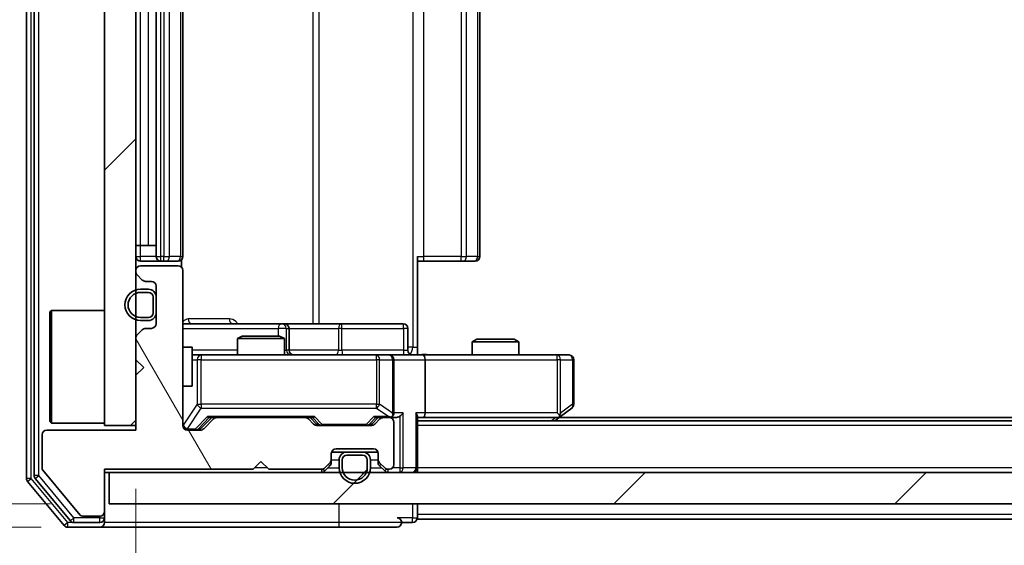
# Model space of a CAD drawing. Units: millimetres. Extents: x 36 to 6026, y 20 to 1144.
# Drawn here: x 1874 to 1937, y 878 to 911 of the extents above; entities that cross this region are included whole.
import ezdxf

# ---------------------------------------------------------------- set-up
doc = ezdxf.new("R2010")
doc.units = ezdxf.units.MM
doc.header["$LTSCALE"] = 2.5
doc.layers.get('Defpoints').update_dxf_attribs({"lineweight": 25})
for name, color, linetype, lineweight in [('Dimension (ISO)', 7, 'Continuous', 18), ('Hatch (ISO)', 1, 'Continuous', 18), ('Visible (ISO)', 7, 'Continuous', 35), ('Visible Narrow (ISO)', 7, 'Continuous', 25)]:
    doc.layers.add(name, color=color, linetype=linetype, lineweight=lineweight)
doc.styles.add('Note Text (TK)', font='MS PGothic.ttf')
doc.dimstyles.new('Default - Method 1b (TK)', dxfattribs={"dimscale": 2.5, "dimtxt": 2.5, "dimasz": 2.5, "dimexe": 1, "dimexo": 1.5, "dimgap": 1, "dimtad": 1, "dimrnd": 1e-08, "dimdsep": 46, "dimtxsty": 'Note Text (TK)', "dimcen": 0.09, "dimdle": 5, "dimclrd": 100, "dimclre": 100, "dimclrt": 7, "dimadec": 1, "dimazin": 1, "dimtfac": 1, "dimtmove": 0, "dimatfit": 3, "dimfxl": 1, "dimtolj": 1, "dimlwd": -1, "dimlwe": -1, "dimarcsym": 0})
pattern_1 = [(45, (965.75, -12), (-8.98026, 8.98026), [])]

# ---------------------------------------------------------------- blocks, each defined once
blk = doc.blocks.new('*D33')
at = {"layer": 'Defpoints', "color": 0}
for p in [(1879.84, 880.484), (1851.712, 878.984), (1879.24, 878.984)]:
    blk.add_point(p, dxfattribs=at)
at = {"layer": 'Dimension (ISO)', "color": 100}
for p, q in [((1851.712, 886.734), (1851.712, 892.984)), ((1876.09, 880.484), (1849.212, 880.484)), ((1851.712, 880.484), (1851.712, 878.984)), ((1875.49, 878.984), (1849.212, 878.984)), ((1851.712, 872.734), (1851.712, 866.484))]:
    blk.add_line(p, q, dxfattribs=at)
for points in [[(1850.67, 886.734), (1852.753, 886.734), (1851.712, 880.484)], [(1850.67, 872.734), (1852.753, 872.734), (1851.712, 878.984)]]:
    blk.add_solid(points, dxfattribs=at)
at = {"layer": 'Dimension (ISO)', "color": 7, "insert": (1846.087, 874.976), "char_height": 6.25, "attachment_point": 4, "rotation": 90, "style": 'Note Text (TK)'}
blk.add_mtext('\\A1;1.5', dxfattribs=at)
blk = doc.blocks.new('*D34')
at = {"layer": 'Defpoints', "color": 0}
for p in [(1881.54, 885.184), (2167.54, 885.184), (2167.54, 831.552)]:
    blk.add_point(p, dxfattribs=at)
at = {"layer": 'Dimension (ISO)', "color": 100}
for p, q in [((1881.54, 881.434), (1881.54, 829.052)), ((2167.54, 881.434), (2167.54, 829.052)), ((1887.79, 831.552), (2161.29, 831.552))]:
    blk.add_line(p, q, dxfattribs=at)
for points in [[(1887.79, 832.594), (1887.79, 830.511), (1881.54, 831.552)], [(2161.29, 832.594), (2161.29, 830.511), (2167.54, 831.552)]]:
    blk.add_solid(points, dxfattribs=at)
at = {"layer": 'Dimension (ISO)', "color": 7, "insert": (2018.201, 837.177), "char_height": 6.25, "attachment_point": 4, "style": 'Note Text (TK)'}
blk.add_mtext('\\A1;286', dxfattribs=at)

msp = doc.modelspace()

# ---------------------------------------------------------------- hatches: boundary and pattern name
at = {"layer": 'Hatch (ISO)'}
h = msp.add_hatch(dxfattribs=at)
h.set_pattern_fill('ANSI31', color=256, scale=101.6, style=0)
h.set_pattern_definition(pattern_1)
h.paths.add_polyline_path([(1881.54, 938.4844), (1879.54, 938.4844), (1879.54, 885.4844), (1881.54, 885.4844)])
h = msp.add_hatch(dxfattribs=at)
h.set_pattern_fill('ANSI31', color=256, scale=101.6, angle=75.000175, style=0)
h.set_pattern_definition([(120.0002, (965.75, -12), (-10.9985, -6.35003), [])])
edge = h.paths.add_edge_path()
edge.add_line((1879.54, 882.6844), (1889.04, 882.6844))
edge.add_line((1889.04, 882.6844), (1889.54, 883.1844))
edge.add_line((1889.54, 883.1844), (1890.04, 882.6844))
edge.add_line((1890.04, 882.6844), (1893.4157, 882.6844))
edge.add_ellipse((1893.4157, 882.9844), major_axis=(0.3, 0), ratio=1, start_angle=270, end_angle=315)
edge.add_line((1893.6279, 882.7723), (1893.9521, 883.0965))
edge.add_ellipse((1893.74, 883.3087), major_axis=(0.2121, 0.2121), ratio=1, start_angle=270, end_angle=315)
edge.add_line((1894.04, 883.3087), (1894.04, 883.6844))
edge.add_ellipse((1894.34, 883.6844), major_axis=(0, 0.3), ratio=1, start_angle=0, end_angle=90, ccw=False)
edge.add_line((1894.34, 883.9844), (1896.74, 883.9844))
edge.add_ellipse((1896.74, 883.6844), major_axis=(0.3, 0), ratio=1, start_angle=0, end_angle=90, ccw=False)
edge.add_line((1897.04, 883.6844), (1897.04, 883.3087))
edge.add_ellipse((1897.34, 883.3087), major_axis=(0, -0.3), ratio=1, start_angle=270, end_angle=315)
edge.add_line((1897.1279, 883.0965), (1897.4521, 882.7723))
edge.add_ellipse((1897.6643, 882.9844), major_axis=(0.2121, -0.2121), ratio=1, start_angle=270, end_angle=315)
edge.add_line((1897.6643, 882.6844), (1897.74, 882.6844))
edge.add_ellipse((1897.74, 882.9844), major_axis=(0.3, 0), ratio=1, start_angle=270, end_angle=360)
edge.add_line((1898.04, 882.9844), (1898.04, 885.6844))
edge.add_ellipse((1897.74, 885.6844), major_axis=(0, 0.3), ratio=1, start_angle=270, end_angle=360)
edge.add_line((1897.74, 885.9844), (1897.3643, 885.9844))
edge.add_ellipse((1897.3643, 885.6844), major_axis=(-0.3, 0), ratio=1, start_angle=270, end_angle=315)
edge.add_line((1897.1521, 885.8965), (1896.8279, 885.5723))
edge.add_ellipse((1896.6157, 885.7844), major_axis=(-0.2121, -0.2121), ratio=1, start_angle=45, end_angle=90, ccw=False)
edge.add_line((1896.6157, 885.4844), (1893.1143, 885.4844))
edge.add_ellipse((1893.1143, 885.7844), major_axis=(-0.3, 0), ratio=1, start_angle=45, end_angle=90, ccw=False)
edge.add_line((1892.9021, 885.5723), (1892.5779, 885.8965))
edge.add_ellipse((1892.3657, 885.6844), major_axis=(-0.2121, 0.2121), ratio=1, start_angle=270, end_angle=315)
edge.add_line((1892.3657, 885.9844), (1886.7143, 885.9844))
edge.add_ellipse((1886.7143, 885.6844), major_axis=(-0.3, 0), ratio=1, start_angle=270, end_angle=315)
edge.add_line((1886.5021, 885.8965), (1885.8779, 885.2723))
edge.add_ellipse((1885.6657, 885.4844), major_axis=(-0.2121, -0.2121), ratio=1, start_angle=45, end_angle=90, ccw=False)
edge.add_line((1885.6657, 885.1844), (1884.84, 885.1844))
edge.add_ellipse((1884.84, 885.4844), major_axis=(-0.3, 0), ratio=1, start_angle=0, end_angle=90, ccw=False)
edge.add_line((1884.54, 885.4844), (1884.54, 895.3844))
edge.add_ellipse((1884.24, 895.3844), major_axis=(0, 0.3), ratio=1, start_angle=270, end_angle=360)
edge.add_line((1884.24, 895.6844), (1881.84, 895.6844))
edge.add_ellipse((1881.84, 895.3844), major_axis=(-0.3, 0), ratio=1, start_angle=270, end_angle=360)
edge.add_line((1881.54, 895.3844), (1881.54, 895.3087))
edge.add_ellipse((1881.84, 895.3087), major_axis=(0, -0.3), ratio=1, start_angle=270, end_angle=315)
edge.add_line((1881.6279, 895.0965), (1881.9521, 894.7723))
edge.add_ellipse((1882.1643, 894.9844), major_axis=(0.2121, -0.2121), ratio=1, start_angle=270, end_angle=315)
edge.add_line((1882.1643, 894.6844), (1882.54, 894.6844))
edge.add_ellipse((1882.54, 894.3844), major_axis=(0.3, 0), ratio=1, start_angle=0, end_angle=90, ccw=False)
edge.add_line((1882.84, 894.3844), (1882.84, 891.9844))
edge.add_ellipse((1882.54, 891.9844), major_axis=(0, -0.3), ratio=1, start_angle=0, end_angle=90, ccw=False)
edge.add_line((1882.54, 891.6844), (1882.1643, 891.6844))
edge.add_ellipse((1882.1643, 891.3844), major_axis=(-0.3, 0), ratio=1, start_angle=270, end_angle=315)
edge.add_line((1881.9521, 891.5965), (1881.6279, 891.2723))
edge.add_ellipse((1881.84, 891.0601), major_axis=(-0.2121, -0.2121), ratio=1, start_angle=270, end_angle=315)
edge.add_line((1881.54, 891.0601), (1881.54, 889.6844))
edge.add_line((1881.54, 889.6844), (1882.04, 889.1844))
edge.add_line((1882.04, 889.1844), (1881.54, 888.6844))
edge.add_line((1881.54, 888.6844), (1881.54, 885.1844))
edge.add_line((1881.54, 885.1844), (1875.84, 885.1844))
edge.add_ellipse((1875.84, 884.8844), major_axis=(-0.3, 0), ratio=1, start_angle=270, end_angle=360)
edge.add_line((1875.54, 884.8844), (1875.54, 882.7568))
edge.add_ellipse((1875.74, 882.7568), major_axis=(0, -0.2), ratio=1, start_angle=270, end_angle=309.805571)
edge.add_line((1875.5863, 882.6288), (1877.98, 879.7564))
edge.add_ellipse((1878.1337, 879.8844), major_axis=(0.128, -0.1536), ratio=1, start_angle=270, end_angle=320.194429)
edge.add_line((1878.1337, 879.6844), (1879.24, 879.6844))
edge.add_ellipse((1879.24, 879.9844), major_axis=(0.3, 0), ratio=1, start_angle=270, end_angle=360)
edge.add_line((1879.54, 879.9844), (1879.54, 882.6844))
h = msp.add_hatch(dxfattribs=at)
h.set_pattern_fill('ANSI31', color=256, scale=101.6, style=0)
h.set_pattern_definition(pattern_1)
edge = h.paths.add_edge_path()
edge.add_ellipse((1896.04, 883.2844), major_axis=(0, 0.3), ratio=1, start_angle=270, end_angle=360)
edge.add_line((1896.04, 883.5844), (1895.04, 883.5844))
edge.add_ellipse((1895.04, 883.2844), major_axis=(-0.3, 0), ratio=1, start_angle=270, end_angle=360)
edge.add_line((1894.74, 883.2844), (1894.74, 882.7844))
edge.add_ellipse((1895.54, 882.7844), major_axis=(0, -0.8), ratio=1, start_angle=270, end_angle=450)
edge.add_line((1896.34, 882.7844), (1896.34, 883.2844))
h = msp.add_hatch(dxfattribs=at)
h.set_pattern_fill('ANSI31', color=256, scale=101.6, style=0)
h.set_pattern_definition(pattern_1)
h.paths.add_polyline_path([(1879.84, 882.4844), (1879.84, 880.4844), (2169.24, 880.4844), (2169.24, 882.4844)])

# ---------------------------------------------------------------- linework, layer by layer
at = {"layer": 'Visible (ISO)'}
for p, q in [((1874.54, 941.8758), (1874.54, 882.093)), ((1875.04, 941.6948), (1875.04, 882.274)), ((1879.54, 938.4844), (1879.54, 885.4844)), ((1881.54, 885.4844), (1881.54, 938.4844)), ((1882.84, 927.6844), (1882.84, 896.2844)), ((1884.54, 896.2844), (1884.54, 927.6844)), ((1903.54, 896.2844), (1903.54, 927.6844)), ((1881.84, 896.9844), (1881.54, 896.9844)), ((1881.84, 896.9844), (1882.34, 896.9844)), ((1882.84, 896.9844), (1882.34, 896.9844)), ((1884.4502, 895.5985), (1884.4502, 896.0703)), ((1899.54, 896.2844), (1899.54, 890.4844)), ((1881.54, 895.3844), (1881.54, 895.3087)), ((1881.84, 895.9844), (1883.14, 895.9844)), ((1884.24, 895.6844), (1881.84, 895.6844)), ((1883.14, 895.9844), (1883.3329, 895.9844)), ((1883.4743, 895.9844), (1883.3329, 895.9844)), ((1883.4743, 895.9844), (1884.1814, 895.9844)), ((1884.24, 895.9844), (1884.1814, 895.9844)), ((1884.54, 885.4844), (1884.54, 895.3844)), ((1899.9542, 895.9844), (1899.54, 895.9844)), ((1899.9542, 895.9844), (1902.3329, 895.9844)), ((1902.4743, 895.9844), (1902.3329, 895.9844)), ((1902.4743, 895.9844), (1903.1814, 895.9844)), ((1903.24, 895.9844), (1903.1814, 895.9844)), ((1881.6279, 895.0965), (1881.9521, 894.7723)), ((1882.34, 894.1844), (1881.84, 894.1844)), ((1882.1643, 894.6844), (1882.54, 894.6844)), ((1882.84, 894.3844), (1882.84, 891.9844)), ((1882.34, 893.9844), (1881.84, 893.9844)), ((1881.84, 893.9844), (1882.34, 893.9844)), ((1882.64, 892.6844), (1882.64, 893.6844)), ((1882.64, 893.6844), (1882.64, 892.6844)), ((1882.84, 892.6844), (1882.84, 893.6844)), ((1876.04, 892.7344), (1876.14, 892.8344)), ((1876.04, 885.7344), (1876.04, 892.7344)), ((1876.14, 892.8344), (1876.14, 885.6344)), ((1879.54, 892.8344), (1876.14, 892.8344)), ((1881.84, 892.3844), (1882.34, 892.3844)), ((1882.34, 892.3844), (1881.84, 892.3844)), ((1881.9521, 891.5965), (1881.6279, 891.2723)), ((1881.84, 892.1844), (1882.34, 892.1844)), ((1882.54, 891.6844), (1882.1643, 891.6844)), ((1890.8629, 891.9844), (1884.54, 891.9844)), ((1891.0345, 891.9844), (1890.8629, 891.9844)), ((1894.709, 891.9844), (1891.0345, 891.9844)), ((1891.3345, 890.2844), (1891.3345, 891.6844)), ((1898.6387, 891.9844), (1894.709, 891.9844)), ((1898.9387, 890.2844), (1898.9387, 891.6844)), ((1881.54, 891.0601), (1881.54, 889.6844)), ((1888.3467, 891.1844), (1888.04, 891.031)), ((1891.04, 891.031), (1888.04, 891.031)), ((1888.04, 889.9844), (1888.04, 891.031)), ((1888.3467, 891.1844), (1890.7333, 891.1844)), ((1890.7333, 891.1844), (1891.04, 891.031)), ((1891.04, 889.9844), (1891.04, 891.031)), ((1903.3467, 890.9844), (1903.04, 890.831)), ((1903.3467, 890.9844), (1905.7333, 890.9844)), ((1905.7333, 890.9844), (1906.04, 890.831)), ((1884.54, 890.4844), (1885.14, 890.4844)), ((1885.14, 887.9844), (1885.14, 890.4844)), ((1899.54, 890.4844), (1899.54, 889.9921)), ((1906.04, 890.831), (1903.04, 890.831)), ((1903.04, 889.9844), (1903.04, 890.831)), ((1906.04, 889.9844), (1906.04, 890.831)), ((1885.7254, 889.9844), (1885.14, 889.9844)), ((1896.9218, 889.9844), (1885.7254, 889.9844)), ((1897.74, 889.9844), (1896.9218, 889.9844)), ((1897.74, 889.9844), (1899.9157, 889.9844)), ((1908.4766, 889.9844), (1899.9157, 889.9844)), ((1909.24, 889.9844), (1908.4766, 889.9844)), ((1881.54, 889.6844), (1882.04, 889.1844)), ((1882.04, 889.1844), (1881.54, 888.6844)), ((1898.04, 886.2844), (1898.04, 889.6844)), ((1900.04, 889.6844), (1900.04, 886.2844)), ((1909.54, 886.8344), (1909.54, 889.6844)), ((1881.54, 888.6844), (1881.54, 885.1844)), ((1884.54, 887.9844), (1885.14, 887.9844)), ((1908.6867, 886.0444), (1909.42, 886.5944)), ((1885.6779, 885.2723), (1886.39, 885.9844)), ((1886.2139, 885.9844), (1886.7143, 885.9844)), ((1892.3657, 885.9844), (1886.7143, 885.9844)), ((1892.3657, 885.9844), (1892.8661, 885.9844)), ((1892.69, 885.9844), (1893.1021, 885.5723)), ((1897.04, 885.9844), (1896.6279, 885.5723)), ((1896.8639, 885.9844), (1897.3643, 885.9844)), ((1897.74, 885.9844), (1897.3643, 885.9844)), ((1897.74, 885.9844), (1898.1157, 885.9844)), ((1899.54, 882.7844), (1899.54, 886.0723)), ((1899.54, 885.9844), (1899.9157, 885.9844)), ((1899.9157, 885.9844), (1908.5067, 885.9844)), ((1908.34, 885.7844), (1908.6867, 886.0444)), ((1908.4766, 886.2844), (1908.6322, 886.1288)), ((2140.4733, 885.9844), (1908.6067, 885.9844)), ((1876.04, 885.7344), (1876.14, 885.6344)), ((1879.54, 885.6344), (1876.14, 885.6344)), ((1879.54, 885.4844), (1881.54, 885.4844)), ((1886.5021, 885.8965), (1885.8779, 885.2723)), ((1892.9021, 885.5723), (1892.5779, 885.8965)), ((1896.6157, 885.4844), (1893.1143, 885.4844)), ((1897.1521, 885.8965), (1896.8279, 885.5723)), ((1898.04, 882.9844), (1898.04, 885.6844)), ((2149.54, 885.7844), (1899.54, 885.7844)), ((1875.54, 884.8844), (1875.54, 882.7568)), ((1881.54, 885.1844), (1875.84, 885.1844)), ((1885.6657, 885.1844), (1884.84, 885.1844)), ((1894.04, 883.3087), (1894.04, 883.6844)), ((1895.04, 883.7844), (1894.0571, 883.7844)), ((1894.34, 883.9844), (1896.74, 883.9844)), ((1896.04, 883.7844), (1895.04, 883.7844)), ((1896.04, 883.5844), (1895.04, 883.5844)), ((1895.04, 883.5844), (1896.04, 883.5844)), ((1897.0228, 883.7844), (1896.04, 883.7844)), ((1897.04, 883.6844), (1897.04, 883.3087)), ((1889.04, 882.6844), (1889.54, 883.1844)), ((1889.54, 883.1844), (1890.04, 882.6844)), ((1893.6279, 882.7723), (1893.9521, 883.0965)), ((1893.6279, 882.5723), (1893.9521, 882.8965)), ((1894.04, 883.1087), (1894.04, 883.3087)), ((1894.54, 883.2844), (1894.54, 882.7844)), ((1894.74, 883.2844), (1894.74, 882.7844)), ((1894.74, 882.7844), (1894.74, 883.2844)), ((1896.34, 882.7844), (1896.34, 883.2844)), ((1896.34, 883.2844), (1896.34, 882.7844)), ((1896.54, 882.7844), (1896.54, 883.2844)), ((1897.04, 883.3087), (1897.04, 883.1087)), ((1897.1279, 883.0965), (1897.4521, 882.7723)), ((1897.1279, 882.8965), (1897.4521, 882.5723)), ((1899.54, 882.7844), (1899.54, 882.4844)), ((1875.5863, 882.6288), (1877.98, 879.7564)), ((1879.54, 882.6844), (1889.04, 882.6844)), ((1879.54, 879.9844), (1879.54, 882.6844)), ((1879.54, 882.4844), (1879.84, 882.4844)), ((1879.84, 882.4844), (1879.84, 880.4844)), ((2169.24, 882.4844), (1879.84, 882.4844)), ((1890.04, 882.6844), (1893.4157, 882.6844)), ((1897.6643, 882.6844), (1897.74, 882.6844)), ((1874.6095, 881.901), (1876.95, 879.0923)), ((1875.1095, 882.082), (1877.3509, 879.3923)), ((1879.84, 880.4844), (2169.24, 880.4844)), ((1899.54, 879.7844), (1899.54, 880.4844)), ((1878.1337, 879.6844), (1879.24, 879.6844)), ((1879.54, 879.5844), (1879.54, 879.9844)), ((1899.54, 879.7844), (1899.54, 879.4844)), ((1877.5814, 879.2844), (1879.24, 879.2844)), ((1879.54, 879.5844), (1879.54, 879.2844)), ((1898.54, 879.2844), (1899.24, 879.2844)), ((2149.54, 879.4844), (1899.54, 879.4844)), ((1877.1805, 878.9844), (1879.24, 878.9844)), ((1879.24, 878.9844), (1894.54, 878.9844)), ((1894.54, 878.9844), (1898.24, 878.9844))]:
    msp.add_line(p, q, dxfattribs=at)
for centre, radius, start, end in [((1881.84, 896.2844), 0.3, 180, 270), ((1883.14, 896.2844), 0.3, 180, 270), ((1884.24, 896.2844), 0.3, 270, 0), ((1903.24, 896.2844), 0.3, 270, 0), ((1881.84, 895.3844), 0.3, 90, 180), ((1884.24, 895.3844), 0.3, 0, 90), ((1881.84, 895.3087), 0.3, 180, 225), ((1882.1643, 894.9844), 0.3, 225, 270), ((1881.84, 893.1844), 1, 90, 270), ((1882.34, 893.6844), 0.5, 0, 90), ((1882.54, 894.3844), 0.3, 0, 90), ((1881.84, 893.1844), 0.8, 90, 270), ((1881.84, 893.1844), 0.8, 90, 270), ((1882.34, 893.6844), 0.3, 0, 90), ((1882.34, 893.6844), 0.3, 0, 90), ((1882.34, 892.6844), 0.3, 270, 0), ((1882.34, 892.6844), 0.3, 270, 0), ((1882.34, 892.6844), 0.5, 270, 0), ((1882.1643, 891.3844), 0.3, 90, 135), ((1882.54, 891.9844), 0.3, 270, 0), ((1891.0345, 891.6844), 0.3, 0, 90), ((1898.6387, 891.6844), 0.3, 0, 90), ((1881.84, 891.0601), 0.3, 135, 180), ((1891.6345, 890.2844), 0.3, 180, 270), ((1897.74, 889.6844), 0.3, 0, 90), ((1899.2387, 890.2844), 0.3, 180, 270), ((1909.24, 889.6844), 0.3, 0, 90), ((1909.24, 886.8344), 0.3, 306.869898, 0), ((1886.7143, 885.6844), 0.3, 90, 135), ((1892.3657, 885.6844), 0.3, 45, 90), ((1897.3643, 885.6844), 0.3, 90, 135), ((1897.74, 886.2844), 0.3, 270, 293.437985), ((1897.74, 885.6844), 0.3, 0, 90), ((1897.74, 886.2844), 0.3, 328.755545, 0), ((1908.5067, 886.2844), 0.3, 270, 293.437984), ((1908.5067, 886.2844), 0.3, 293.437984, 306.869898), ((1884.84, 885.4844), 0.3, 180, 270), ((1893.1143, 885.7844), 0.3, 225, 270), ((1896.6157, 885.7844), 0.3, 270, 315), ((1875.84, 884.8844), 0.3, 90, 180), ((1885.6657, 885.4844), 0.3, 270, 315), ((1894.34, 883.6844), 0.3, 90, 180), ((1895.04, 883.2844), 0.5, 90, 180), ((1895.04, 883.2844), 0.3, 90, 180), ((1895.04, 883.2844), 0.3, 90, 180), ((1896.04, 883.2844), 0.5, 0, 90), ((1896.04, 883.2844), 0.3, 0, 90), ((1896.04, 883.2844), 0.3, 0, 90), ((1896.74, 883.6844), 0.3, 0, 90), ((1893.4157, 882.9844), 0.3, 270, 315), ((1893.74, 883.3087), 0.3, 315, 0), ((1893.74, 883.1087), 0.3, 315, 0), ((1895.54, 882.7844), 1, 180, 0), ((1895.54, 882.7844), 0.8, 180, 0), ((1895.54, 882.7844), 0.8, 180, 0), ((1897.34, 883.3087), 0.3, 180, 225), ((1897.34, 883.1087), 0.3, 180, 225), ((1897.6643, 882.9844), 0.3, 225, 270), ((1897.74, 882.9844), 0.3, 270, 0), ((1899.24, 882.7844), 0.3, 270, 0), ((1875.34, 882.274), 0.3, 180, 219.805571), ((1875.74, 882.7568), 0.2, 180, 219.805571), ((1893.4157, 882.7844), 0.3, 270, 315), ((1897.6643, 882.7844), 0.3, 225, 270), ((1874.84, 882.093), 0.3, 180, 219.805571), ((1878.1337, 879.8844), 0.2, 219.805571, 270), ((1879.24, 879.9844), 0.3, 270, 0), ((1877.1805, 879.2844), 0.3, 219.805571, 270), ((1877.5814, 879.5844), 0.3, 219.805571, 270), ((1879.24, 879.5844), 0.3, 270, 0), ((1879.24, 879.2844), 0.3, 270, 0), ((1898.24, 879.2844), 0.3, 0, 90), ((1898.24, 879.2844), 0.3, 270, 0), ((1899.24, 879.5844), 0.3, 270, 0)]:
    msp.add_arc(centre, radius, start, end, dxfattribs=at)
for centre, major_axis, ratio, start_param, end_param in [((1899.9157, 889.6844), (0, 0.3), 0.4142136, 4.712389, 6.2831853), ((1886.1108, 886.2844), (-0.1246, 0.2958), 0.4004104, 2.3310669, 2.974568), ((1892.9692, 886.2844), (0.1246, 0.2958), 0.4004104, 3.3086173, 3.9521184), ((1896.7608, 886.2844), (-0.1246, 0.2958), 0.4004104, 2.3310669, 2.974568), ((1897.7078, 886.2844), (0.6487, -0.2044), 0.3384375, 4.8186392, 5.0530703), ((1897.74, 886.2619), (0.2515, -0.483), 0.3384375, 1.1216156, 1.3963425), ((1898.1157, 886.2844), (0.4243, 0), 0.7071068, 4.712389, 5.4977871), ((1898.4157, 886.2844), (-0.2772, -0.2772), 0.4142136, 1.1780972, 1.9634954), ((1899.24, 886.2844), (-0.2772, 0.2772), 0.4142136, 3.5342917, 4.3196899), ((1899.9157, 886.2844), (0, 0.3), 0.4142136, 3.1415927, 4.712389), ((1908.4766, 886.2619), (-0.2411, -0.4823), 0.3700244, 1.4790131, 1.7537399), ((1893.3143, 885.7844), (-0.3, 0), 0.9998508, 0.7853235, 1.5707963), ((1896.4157, 885.7844), (0.3, 0), 0.9998508, 4.712389, 5.4978618), ((1885.4657, 885.4844), (0.3, 0), 0.9998508, 4.712389, 5.4978618)]:
    msp.add_ellipse(centre, major_axis=major_axis, ratio=ratio, start_param=start_param, end_param=end_param, dxfattribs=at)
for points, knots in [([(1899.54, 889.9962), (1899.7332, 890.0062), (1899.927, 890.0126), (1900.3145, 890.0015), (1900.5083, 889.9844), (1900.7025, 889.9844)], [0, 0, 0, 0, 0.05805071, 0.05805071, 0.11630898, 0.11630898, 0.11630898, 0.11630898]), ([(1897.8593, 886.0092), (1897.8656, 886.0119), (1897.8717, 886.0148), (1897.9042, 886.0315), (1897.9333, 886.053), (1897.9695, 886.09), (1897.9846, 886.1097), (1897.9965, 886.1288)], [0.250886757, 0.250886757, 0.250886757, 0.250886757, 0.252877969, 0.252877969, 0.261958418, 0.261958418, 0.268388032, 0.268388032, 0.268388032, 0.268388032]), ([(1908.626, 886.0092), (1908.6269, 886.0116), (1908.6278, 886.0141), (1908.6331, 886.0313), (1908.6356, 886.0507), (1908.636, 886.0879), (1908.6347, 886.1088), (1908.6322, 886.1288)], [0.381031219, 0.381031219, 0.381031219, 0.381031219, 0.382741903, 0.382741903, 0.391761654, 0.391761654, 0.398553638, 0.398553638, 0.398553638, 0.398553638])]:
    msp.add_open_spline(points, degree=3, knots=knots, dxfattribs=at)
at = {"layer": 'Visible Narrow (ISO)'}
for p, q in [((1874.84, 882.093), (1874.84, 941.8758)), ((1875.34, 882.274), (1875.34, 941.6948)), ((1899.2471, 933.4844), (1899.2471, 890.4844)), ((1892.8648, 931.9844), (1892.8648, 891.9844)), ((1893.2691, 891.9844), (1893.2691, 931.9844)), ((1883.14, 896.2844), (1883.14, 927.6844)), ((1883.3329, 927.6844), (1883.3329, 896.2844)), ((1883.6864, 896.2844), (1883.6864, 927.6844)), ((1884.3935, 927.6844), (1884.3935, 896.2844)), ((1899.9542, 896.2844), (1899.9542, 927.6844)), ((1902.3329, 927.6844), (1902.3329, 896.2844)), ((1902.6864, 896.2844), (1902.6864, 927.6844)), ((1903.3935, 927.6844), (1903.3935, 896.2844)), ((1881.84, 896.9844), (1881.84, 926.9844)), ((1882.34, 896.9844), (1882.34, 926.9844)), ((1881.84, 896.2844), (1881.84, 896.9844)), ((1881.54, 896.2844), (1881.84, 896.2844)), ((1882.84, 896.2844), (1881.84, 896.2844)), ((1881.84, 895.9844), (1881.84, 896.2844)), ((1882.84, 896.2844), (1883.14, 896.2844)), ((1883.14, 895.9844), (1883.14, 896.2844)), ((1883.3329, 896.2844), (1883.14, 896.2844)), ((1883.3329, 895.9844), (1883.3329, 896.2844)), ((1883.3329, 896.2844), (1883.6864, 896.2844)), ((1884.3935, 896.2844), (1883.6864, 896.2844)), ((1884.3935, 896.2844), (1884.54, 896.2844)), ((1899.54, 896.2844), (1899.9542, 896.2844)), ((1899.9542, 895.9844), (1899.9542, 896.2844)), ((1902.3329, 896.2844), (1899.9542, 896.2844)), ((1902.3329, 895.9844), (1902.3329, 896.2844)), ((1902.3329, 896.2844), (1902.6864, 896.2844)), ((1903.3935, 896.2844), (1902.6864, 896.2844)), ((1903.3935, 896.2844), (1903.54, 896.2844)), ((1887.5251, 892.2844), (1884.8951, 892.2844)), ((1884.54, 891.6844), (1890.6508, 891.6844)), ((1891.1627, 891.6844), (1890.6508, 891.6844)), ((1890.6508, 891.6844), (1890.6508, 891.1844)), ((1891.1627, 890.2844), (1891.1627, 891.6844)), ((1891.1627, 891.6844), (1891.3342, 891.6844)), ((1891.3345, 891.6844), (1891.3342, 891.6844)), ((1891.3342, 891.6844), (1891.3342, 890.2844)), ((1891.3345, 891.6844), (1894.4969, 891.6844)), ((1894.7221, 891.6844), (1894.4969, 891.6844)), ((1894.4969, 891.6844), (1894.4969, 890.2844)), ((1894.7221, 891.6844), (1898.6518, 891.6844)), ((1894.7221, 890.2844), (1894.7221, 891.6844)), ((1898.9387, 891.6844), (1898.6518, 891.6844)), ((1898.6518, 891.6844), (1898.6518, 890.2844)), ((1899.2471, 890.4844), (1898.9387, 890.4844)), ((1899.2471, 890.4844), (1899.54, 890.4844)), ((1888.04, 890.2844), (1885.14, 890.2844)), ((1885.7254, 889.9844), (1885.7254, 889.6844)), ((1891.04, 890.2844), (1891.1627, 890.2844)), ((1891.3342, 890.2844), (1891.1627, 890.2844)), ((1891.3342, 890.2844), (1891.3345, 890.2844)), ((1894.4969, 890.2844), (1891.3345, 890.2844)), ((1894.4969, 890.2844), (1894.7221, 890.2844)), ((1898.6518, 890.2844), (1894.7221, 890.2844)), ((1896.9218, 889.6844), (1896.9218, 889.9844)), ((1898.6518, 890.2844), (1898.9387, 890.2844)), ((1908.4766, 889.6844), (1908.4766, 889.9844)), ((1885.14, 889.6844), (1885.4571, 889.6844)), ((1885.7254, 889.6844), (1885.4571, 889.6844)), ((1885.4571, 889.6844), (1885.4571, 886.8344)), ((1885.7254, 886.8344), (1885.7254, 889.6844)), ((1885.7254, 889.6844), (1896.9218, 889.6844)), ((1897.1264, 889.6844), (1896.9218, 889.6844)), ((1896.9218, 889.6844), (1896.9218, 886.8344)), ((1897.1264, 886.8344), (1897.1264, 889.6844)), ((1897.1264, 889.6844), (1897.9446, 889.6844)), ((1898.04, 889.6844), (1897.9446, 889.6844)), ((1897.9446, 889.6844), (1897.9446, 886.2619)), ((1898.04, 889.6844), (1900.04, 889.6844)), ((1900.04, 889.6844), (1908.4766, 889.6844)), ((1908.4766, 889.6844), (1908.4766, 886.2844)), ((1908.6959, 889.6844), (1908.4766, 889.6844)), ((1908.6959, 886.2619), (1908.6959, 889.6844)), ((1908.6959, 889.6844), (1909.4593, 889.6844)), ((1909.54, 889.6844), (1909.4593, 889.6844)), ((1909.4593, 889.6844), (1909.4593, 886.8344)), ((1884.5717, 885.5063), (1884.5717, 887.9844)), ((1885.4571, 886.8344), (1884.5717, 885.5063)), ((1884.84, 885.2663), (1885.7254, 886.5944)), ((1885.4571, 886.8344), (1885.7254, 886.8344)), ((1885.7254, 886.8344), (1885.7254, 886.5944)), ((1896.9218, 886.8344), (1885.7254, 886.8344)), ((1885.7254, 886.5944), (1896.9218, 886.5944)), ((1896.9218, 886.5944), (1896.9218, 886.8344)), ((1896.9218, 886.8344), (1897.1264, 886.8344)), ((1896.9218, 886.5944), (1897.7078, 886.0444)), ((1897.9446, 886.2619), (1897.1264, 886.8344)), ((1909.4593, 886.8344), (1908.6959, 886.2619)), ((1909.54, 886.8344), (1909.4593, 886.8344)), ((1886.1108, 886.0444), (1885.3292, 885.2444)), ((1885.5413, 885.2723), (1886.237, 885.9844)), ((1892.9692, 886.0444), (1886.1108, 886.0444)), ((1892.843, 885.9844), (1893.2456, 885.5723)), ((1893.4577, 885.5444), (1892.9692, 886.0444)), ((1896.7608, 886.0444), (1896.2723, 885.5444)), ((1896.4844, 885.5723), (1896.887, 885.9844)), ((1897.7078, 886.0444), (1896.7608, 886.0444)), ((1898.6279, 886.2844), (1898.04, 886.2844)), ((1898.4157, 886.0723), (1898.4157, 882.7844)), ((1898.6279, 882.7844), (1898.6279, 886.2844)), ((1899.4521, 886.2844), (1899.4521, 882.7844)), ((1900.04, 886.2844), (1899.4521, 886.2844)), ((1908.4766, 886.2844), (1900.04, 886.2844)), ((1908.3931, 885.9844), (1908.1265, 885.7844)), ((1884.54, 885.5063), (1884.5717, 885.5063)), ((1893.2456, 885.5723), (1893.1021, 885.5723)), ((1893.4577, 885.5444), (1893.4577, 885.4844)), ((1896.2723, 885.5444), (1893.4577, 885.5444)), ((1896.2723, 885.4844), (1896.2723, 885.5444)), ((1896.6279, 885.5723), (1896.4844, 885.5723)), ((2149.54, 885.4844), (1899.54, 885.4844)), ((1884.84, 885.2444), (1884.84, 885.2663)), ((1884.84, 885.2444), (1884.84, 885.1844)), ((1885.3292, 885.2444), (1884.84, 885.2444)), ((1885.3292, 885.1844), (1885.3292, 885.2444)), ((1885.6779, 885.2723), (1885.5413, 885.2723)), ((1889.94, 882.7844), (1889.14, 882.7844)), ((1893.84, 882.7844), (1894.54, 882.7844)), ((1893.9521, 882.8965), (1893.8521, 882.9965)), ((1893.9636, 883.1087), (1894.04, 883.1087)), ((1894.04, 883.2844), (1894.54, 883.2844)), ((1896.54, 883.2844), (1897.04, 883.2844)), ((1896.54, 882.7844), (1897.24, 882.7844)), ((1897.04, 883.1087), (1897.1164, 883.1087)), ((1897.2279, 882.9965), (1897.1279, 882.8965)), ((1898.4157, 882.7844), (1897.9636, 882.7844)), ((1898.4157, 882.7844), (1898.4157, 882.4844)), ((1898.4157, 882.7844), (1898.6279, 882.7844)), ((1899.4521, 882.7844), (1898.6279, 882.7844)), ((1899.4521, 882.7844), (1899.54, 882.7844)), ((2149.54, 882.7844), (1899.54, 882.7844)), ((1875.34, 882.274), (1875.04, 882.274)), ((1875.1095, 882.082), (1875.34, 882.274)), ((1877.5814, 879.5844), (1875.34, 882.274)), ((1893.4157, 882.6844), (1893.4157, 882.4844)), ((1893.5028, 882.6973), (1893.6279, 882.5723)), ((1897.4521, 882.5723), (1897.5772, 882.6973)), ((1897.6643, 882.4844), (1897.6643, 882.6844)), ((1874.84, 882.093), (1874.54, 882.093)), ((1874.6095, 881.901), (1874.84, 882.093)), ((1877.1805, 879.2844), (1874.84, 882.093)), ((1894.54, 879.2844), (1894.54, 880.4844)), ((1899.24, 880.4844), (1899.24, 879.5844)), ((1879.24, 879.6844), (1879.24, 879.5844)), ((2149.54, 879.7844), (1899.54, 879.7844)), ((1877.1805, 879.2844), (1876.95, 879.0923)), ((1877.5814, 879.2844), (1877.1805, 879.2844)), ((1877.1805, 878.9844), (1877.1805, 879.2844)), ((1877.5814, 879.5844), (1877.3509, 879.3923)), ((1879.24, 879.5844), (1877.5814, 879.5844)), ((1877.5814, 879.2844), (1877.5814, 879.5844)), ((1879.24, 879.5844), (1879.54, 879.5844)), ((1879.24, 879.2844), (1879.24, 879.5844)), ((1894.54, 879.2844), (1879.54, 879.2844)), ((1898.54, 879.2844), (1894.54, 879.2844)), ((1894.54, 878.9844), (1894.54, 879.2844)), ((1899.24, 879.5844), (1898.24, 879.5844)), ((1899.24, 879.2844), (1899.24, 879.5844)), ((1899.24, 879.5844), (1899.54, 879.5844))]:
    msp.add_line(p, q, dxfattribs=at)
msp.add_arc((1893.4577, 885.7844), 0.3, 225, 270.004276, dxfattribs=at)
for centre, major_axis, ratio, start_param, end_param in [((1883.4743, 896.2844), (0, -0.3), 0.7071068, 0, 1.5707963), ((1884.1814, 896.2844), (0, -0.3), 0.7071068, 0, 1.5707963), ((1902.4743, 896.2844), (0, -0.3), 0.7071068, 0, 1.5707963), ((1903.1814, 896.2844), (0, -0.3), 0.7071068, 0, 1.5707963), ((1885.0704, 892.2844), (0, -0.3), 0.5845417, 4.712389, 6.2831853), ((1887.6527, 892.2844), (0, -0.3), 0.4251427, 4.712389, 6.2831853), ((1890.8629, 891.6844), (0, 0.3), 0.7071068, 0, 1.5707963), ((1890.8629, 891.6844), (0, 0.3), 0.9990482, 4.712389, 6.2831853), ((1891.0345, 891.6844), (0, 0.3), 0.9990482, 4.712389, 6.2831853), ((1894.709, 891.6844), (0, 0.3), 0.7071068, 0, 1.5707963), ((1894.709, 891.6844), (0, 0.3), 0.0436194, 4.712389, 6.2831853), ((1898.6387, 891.6844), (0, 0.3), 0.0436194, 4.712389, 6.2831853), ((1898.8935, 890.4844), (0, 0.5), 0.7071068, 3.6320888, 4.712389), ((1885.7254, 889.6844), (0, 0.3), 0.8944272, 0, 1.5707963), ((1891.4624, 890.2844), (0, -0.3), 0.9990482, 4.712389, 6.2831853), ((1891.6339, 890.2844), (0, -0.3), 0.9990482, 4.712389, 6.2831853), ((1894.2848, 890.2844), (0, -0.3), 0.7071068, 0, 1.5707963), ((1894.7352, 890.2844), (0, -0.3), 0.0436194, 4.712389, 6.2831853), ((1896.9218, 889.6844), (0, 0.3), 0.682188, 4.712389, 6.2831853), ((1897.74, 889.6844), (0, 0.3), 0.682188, 4.712389, 6.2831853), ((1898.6649, 890.2844), (0, -0.3), 0.0436194, 4.712389, 6.2831853), ((1908.4766, 889.6844), (0, 0.3), 0.7311768, 4.712389, 6.2831853), ((1909.24, 889.6844), (0, 0.3), 0.7311768, 4.712389, 6.2831853), ((1885.7254, 886.8344), (0.2496, -0.1664), 0.7427814, 3.87304, 5.1721792), ((1896.9218, 886.8344), (0.172, 0.2458), 0.6073134, 3.9975941, 5.1142321), ((1909.24, 886.8344), (0.18, -0.24), 0.6509254, 0, 1.116638), ((1884.84, 885.5063), (-0.3, 0), 0.8, 0, 1.5707963), ((1884.84, 885.4844), (-0.3, 0), 0.8, 0, 1.5707963), ((1884.84, 885.5063), (-0.2496, 0.1664), 0.7427814, 0.7314474, 2.0305866), ((1893.4577, 885.7844), (-0.2146, -0.2096), 0.6901674, 0.0168833, 0.9775503), ((1896.2723, 885.7844), (0, -0.3), 0.9998508, 0, 0.7854728), ((1896.2723, 885.7844), (0.2146, -0.2096), 0.6901674, 5.305635, 6.266302), ((1885.3292, 885.4844), (0.2146, -0.2096), 0.6901674, 5.305635, 6.266302), ((1885.3292, 885.4844), (0, -0.3), 0.9998508, 0, 0.7854728), ((1898.4157, 882.7844), (0, -0.3), 0.7071068, 0, 1.5707963), ((1899.24, 882.7844), (0, -0.3), 0.7071068, 0, 1.5707963)]:
    msp.add_ellipse(centre, major_axis=major_axis, ratio=ratio, start_param=start_param, end_param=end_param, dxfattribs=at)
for points, knots in [([(1884.8951, 892.2844), (1884.7646, 892.2844), (1884.6336, 892.2191), (1884.5417, 892.1056), (1884.54, 892.1035)], [-0.09474832, -0.09474832, -0.09474832, -0.09474832, -0.04737416, -0.046475253, -0.046475253, -0.046475253, -0.046475253]), ([(1888.0416, 891.9844), (1888.0133, 892.0329), (1887.8795, 892.203), (1887.675, 892.2844), (1887.5251, 892.2844)], [-0.065916484, -0.065916484, -0.065916484, -0.065916484, -0.048782062, 0, 0, 0, 0]), ([(1899.54, 889.9921), (1899.6458, 889.9956), (1899.8715, 890.0023), (1900.2797, 889.9976), (1900.5518, 889.9844), (1900.7025, 889.9844)], [-0.11479384, -0.11479384, -0.11479384, -0.11479384, -0.08309873, -0.04985924, 0, 0, 0, 0])]:
    msp.add_open_spline(points, degree=3, knots=knots, dxfattribs=at)

# ---------------------------------------------------------------- dimensions: what is measured, and where the dimension line sits
at = {"layer": 'Dimension (ISO)', "color": 100}
for base, p1, p2, angle, override, picture, middle in [((1851.7118, 878.9844), (1879.84, 880.4844), (1879.24, 878.9844), 90, {"dimgap": 1, "dimdec": 2, "dimtol": 0, "dimlim": 0, "dimtp": 0, "dimtm": 0, "dimtdec": 2, "dimtofl": 1, "dimatfit": 1}, '*D33', (1851.7118, 879.7344)), ((2167.54, 831.5523), (1881.54, 885.1844), (2167.54, 885.1844), 180, {"dimgap": 1, "dimdec": 2, "dimtol": 0, "dimlim": 0, "dimtp": 0, "dimtm": 0, "dimtdec": 2, "dimtofl": 0, "dimatfit": 1}, '*D34', (2024.54, 831.5523))]:
    dim = msp.add_linear_dim(base=base, p1=p1, p2=p2, angle=angle, dimstyle='Default - Method 1b (TK)', override=override, dxfattribs=at)
    dim.commit()
    dim.dimension.update_dxf_attribs({"geometry": picture, "text_midpoint": middle, "dimtype": 160})

doc.saveas('drawing.dxf')
